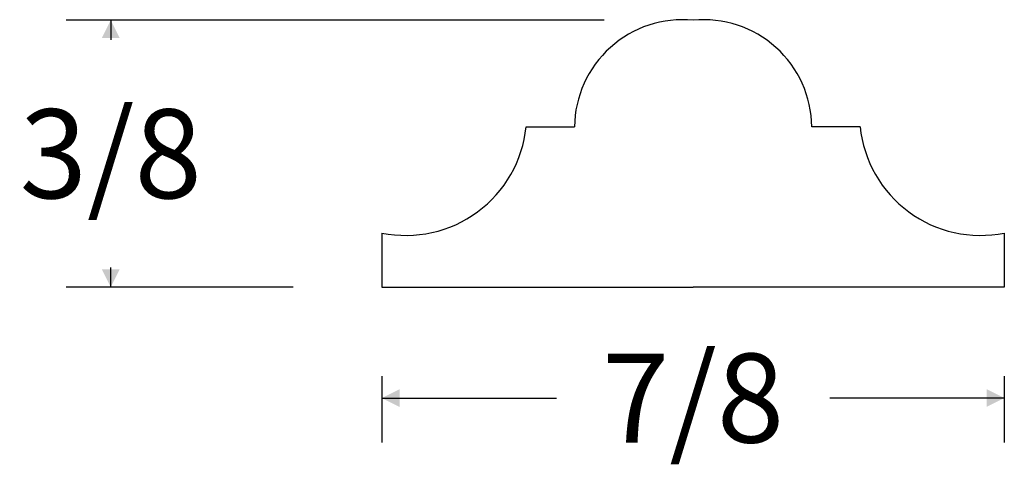
# Model space of a CAD drawing. Extents: x -1.56 to 3.57, y 0.22 to 1.66.
# Drawn here: x -1.56 to -0.17, y 0.22 to 0.84 of the extents above; entities that cross this region are included whole.
import ezdxf

# ---------------------------------------------------------------- set-up
doc = ezdxf.new("R2010")
doc.units = 0
doc.header["$MEASUREMENT"] = 0
doc.linetypes.add('solid', pattern=[0])
doc.layers.add('1', color=1, linetype='solid')
doc.dimstyles.get("Standard").update_dxf_attribs({"dimtxt": 0.18, "dimasz": 0.18, "dimexe": 0.18, "dimexo": 0.0625, "dimgap": 0.09, "dimtad": 0, "dimtih": 1, "dimtoh": 1, "dimdec": 4, "dimzin": 0, "dimdsep": 46, "dimtxsty": 'Standard', "dimcen": 0.09, "dimadec": 0, "dimazin": 0, "dimtfac": 1, "dimtdec": 4, "dimtofl": 0, "dimtmove": 0, "dimatfit": 0, "dimfxl": 0, "dimtolj": 1, "dimtzin": 0, "dimarcsym": 0})

# ---------------------------------------------------------------- blocks, each defined once
blk = doc.blocks.new('*D0')
at = {"layer": '1', "color": 7, "linetype": 'solid'}
for p, q in [((-1.0472, 0.34), (-1.0472, 0.2469)), ((-0.1722, 0.34), (-0.1722, 0.2469)), ((-1.0472, 0.3094), (-0.8017, 0.3094)), ((-0.1722, 0.3094), (-0.4176, 0.3094))]:
    blk.add_line(p, q, dxfattribs=at)
for points in [[(-1.0222, 0.3219), (-1.0222, 0.2969), (-1.0472, 0.3094)], [(-0.1972, 0.2969), (-0.1972, 0.3219), (-0.1722, 0.3094)]]:
    blk.add_solid(points, dxfattribs=at)
at = {"layer": '1', "color": 7, "linetype": 'solid', "insert": (-0.6097, 0.3094), "char_height": 0.125, "attachment_point": 5}
blk.add_mtext('{\\H0.125000;7/8}', dxfattribs=at)
blk = doc.blocks.new('*D1')
at = {"layer": '1', "color": 7, "linetype": 'solid'}
for p, q in [((-0.7347, 0.84), (-1.4909, 0.84)), ((-1.4284, 0.84), (-1.4284, 0.8124)), ((-1.4284, 0.465), (-1.4284, 0.4927)), ((-1.1722, 0.465), (-1.4909, 0.465))]:
    blk.add_line(p, q, dxfattribs=at)
for points in [[(-1.4159, 0.815), (-1.4409, 0.815), (-1.4284, 0.84)], [(-1.4409, 0.49), (-1.4159, 0.49), (-1.4284, 0.465)]]:
    blk.add_solid(points, dxfattribs=at)
at = {"layer": '1', "color": 7, "linetype": 'solid', "insert": (-1.4284, 0.6525), "char_height": 0.125, "attachment_point": 5}
blk.add_mtext('{\\H0.125000;3/8}', dxfattribs=at)

msp = doc.modelspace()

# ---------------------------------------------------------------- linework, layer by layer
at = {"layer": '1', "color": 7, "linetype": 'solid'}
for p, q in [((-0.8445, 0.6903), (-0.7765, 0.6903)), ((-0.3749, 0.6903), (-0.4428, 0.6903)), ((-1.0472, 0.5412), (-1.0472, 0.465)), ((-0.1722, 0.5412), (-0.1722, 0.465)), ((-1.0472, 0.465), (-0.6097, 0.465)), ((-0.1722, 0.465), (-0.6097, 0.465))]:
    msp.add_line(p, q, dxfattribs=at)
for centre, radius, start, end in [((-0.6245, 0.6888), 0.152, 84.397, 179.4246), ((-0.5948, 0.6888), 0.152, 0.5754, 95.603), ((-1.0135, 0.7078), 0.17, 258.5925, 354.0761), ((-0.2058, 0.7078), 0.17, 185.9239, 281.4075)]:
    msp.add_arc(centre, radius, start, end, dxfattribs=at)

# ---------------------------------------------------------------- dimensions: what is measured, and where the dimension line sits
dim = msp.add_linear_dim(base=(-1.4284, 0.6525), p1=(-0.6097, 0.84), p2=(-1.0472, 0.465), angle=90, dimstyle='Standard', override={"dimtxt": 0.125, "dimasz": 0.025, "dimexe": 0.0625, "dimexo": 0.125, "dimdec": 3, "dimlunit": 5, "dimse1": 1, "dimse2": 1, "dimtp": 0.0005, "dimtm": 0.0005, "dimtfac": 0.5, "dimtdec": 3}, dxfattribs=at)
dim.commit()
dim.dimension.update_dxf_attribs({"geometry": '*D1', "text_midpoint": (-1.4284, 0.6525)})
dim = msp.add_aligned_dim(p1=(-1.0472, 0.465), p2=(-0.1722, 0.465), distance=-0.1556, dimstyle='Standard', override={"dimtxt": 0.125, "dimasz": 0.025, "dimexe": 0.0625, "dimexo": 0.125, "dimdec": 3, "dimlunit": 5, "dimse1": 1, "dimse2": 1, "dimtp": 0.0005, "dimtm": 0.0005, "dimtfac": 0.5, "dimtdec": 3}, dxfattribs=at)
dim.commit()
dim.dimension.update_dxf_attribs({"geometry": '*D0', "text_midpoint": (-0.6097, 0.3094)})

doc.saveas('drawing.dxf')
